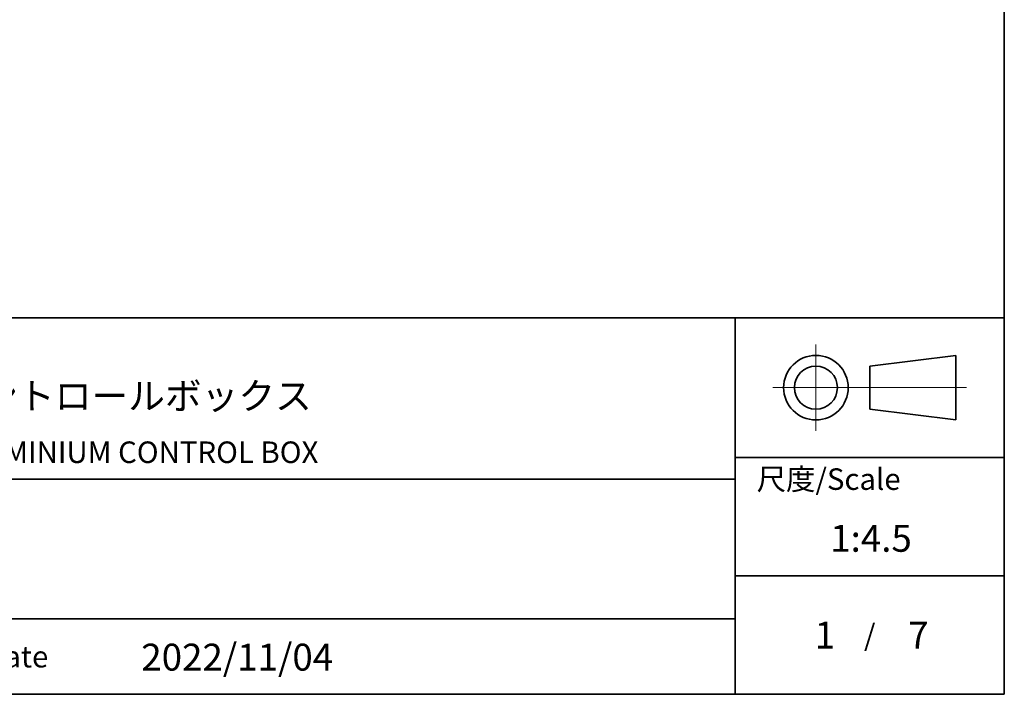
# Model space of a CAD drawing. Units: millimetres. Extents: x 65 to 8730, y 24 to 1441.
# Drawn here: x 1413 to 1825, y 36 to 318 of the extents above; entities that cross this region are included whole.
import ezdxf
from ezdxf.enums import TextEntityAlignment as Align

# ---------------------------------------------------------------- set-up
doc = ezdxf.new("R2010")
doc.units = ezdxf.units.MM
doc.header["$LTSCALE"] = 4.5
doc.linetypes.add('CHAIN', pattern=[0.3543, 0.2362, -0.0295, 0.0591, -0.0295])
doc.layers.add('Border (ISO)', color=7, linetype='Continuous', lineweight=35)
doc.layers.add('Title (ISO)', color=7, linetype='Continuous', lineweight=35)
doc.styles.add('Note Text (TK)', font='txt')
doc.styles.add('文字スタイル67', font='arial.ttf')

# ---------------------------------------------------------------- blocks, each defined once
blk = doc.blocks.new('図面枠 tk図枠')
at = {"layer": 'Border (ISO)'}
for p in [(405.5, 289), (14.5, 8)]:
    blk.add_line(p, (405.5, 8), dxfattribs=at)
blk = doc.blocks.new('表題欄 tk表題欄')
at = {"layer": 'Title (ISO)'}
for p, q in [((74.709, 244.053), (255.709, 244.053)), ((230.709, 244.053), (230.709, 209.053)), ((255.709, 244.053), (255.709, 209.053)), ((243.209, 239.553), (251.209, 240.553)), ((251.209, 234.553), (251.209, 240.553)), ((243.209, 239.553), (243.209, 235.553)), ((243.209, 235.553), (251.209, 234.553)), ((230.709, 231.053), (255.709, 231.053)), ((74.709, 229.053), (230.709, 229.053)), ((230.709, 220.053), (255.709, 220.053)), ((149.709, 216.053), (230.709, 216.053)), ((255.709, 209.053), (74.709, 209.053))]:
    blk.add_line(p, q, dxfattribs=at)
at = {"layer": 'Title (ISO)', "color": 4, "linetype": 'CHAIN', "lineweight": 18, "ltscale": 8.88956, "true_color": 0x00ffff}
blk.add_line((238.209, 241.553), (238.209, 233.553), dxfattribs=at)
at = {"layer": 'Title (ISO)', "color": 4, "linetype": 'CHAIN', "lineweight": 18, "ltscale": 20.001633, "true_color": 0x00ffff}
blk.add_line((252.209, 237.553), (234.209, 237.553), dxfattribs=at)
at = {"layer": 'Title (ISO)'}
for radius in [3, 2]:
    blk.add_circle((238.209, 237.553), radius, dxfattribs=at)
at = {"layer": 'Title (ISO)', "color": 1, "true_color": 0xff0000, "char_height": 2, "attachment_point": 4, "line_spacing_factor": 1.5, "style": 'Note Text (TK)'}
for s, insert in [('\\fＭＳ Ｐゴシック|b0|i0;\\H2.0000;尺度/Scale', (232.709, 229.053)), ('\\fＭＳ Ｐゴシック|b0|i0;\\H2.0000;作成日/Date', (151.709, 212.553))]:
    blk.add_mtext(s, dxfattribs=dict(at, insert=insert))
at = {"layer": 'Title (ISO)', "color": 7, "insert": (243.209, 214.553), "char_height": 2, "attachment_point": 5, "line_spacing_factor": 1.5, "style": 'Note Text (TK)'}
blk.add_mtext('\\fＭＳ Ｐゴシック|b0|i0;\\H2.0000;/', dxfattribs=at)
at = {"layer": 'Title (ISO)', "color": 7}
for tag, p, height, style in [('<品名>_001', (157.283, 235.533), 2.5, 'Note Text (TK)'), ('<Title>_001', (157.709, 230.551), 2, '文字スタイル67'), ('<尺度>_001', (239.544, 222.303), 2.5, 'Note Text (TK)'), ('<ページ_No.>_001', (238.098, 213.303), 2.5, 'Note Text (TK)'), ('<総ページ数>_001', (246.786, 213.303), 2.5, 'Note Text (TK)'), ('作成日_001', (175.561, 211.26), 2.5, 'Note Text (TK)')]:
    blk.add_attdef(tag, p, '', height=height, dxfattribs=dict(at, style=style))
at = {"layer": 'Title (ISO)', "color": 7, "style": 'Note Text (TK)'}
blk.add_attdef('<承認>', text='', height=2.5, dxfattribs=at).set_placement((87.209, 217.053), align=Align.MIDDLE_CENTER)

msp = doc.modelspace()

# ---------------------------------------------------------------- block references
at = {"xscale": 4.5, "yscale": 4.5, "zscale": 4.5}
msp.add_blockref('図面枠 tk図枠', (0, 0), dxfattribs=at)
ref = msp.add_blockref('表題欄 tk表題欄', (674.0603, -904.7373), dxfattribs=dict(xscale=4.5, yscale=4.5, zscale=4.5))
ref.add_attrib('<品名>_001', 'コントロールボックス', (1381.8324, 155.1605), dxfattribs={"layer": 'Title (ISO)', "color": 7, "height": 11.25, "style": 'Note Text (TK)'})
ref.add_attrib('<尺度>_001', '1:4.5', (1752.0085, 95.625), dxfattribs={"layer": 'Title (ISO)', "color": 7, "height": 11.25, "style": 'Note Text (TK)'})
ref.add_attrib('作成日_001', '2022/11/04', (1464.0533, 45.9332), dxfattribs={"layer": 'Title (ISO)', "color": 7, "height": 11.25, "style": 'Note Text (TK)'})
ref.add_attrib('<Title>_001', 'ALUMINIUM CONTROL BOX', (1383.75, 132.7439), dxfattribs={"layer": 'Title (ISO)', "color": 7, "height": 9, "style": '文字スタイル67'})
ref.add_attrib('<ページ_No.>_001', '1', (1745.5014, 55.125), dxfattribs={"layer": 'Title (ISO)', "color": 7, "height": 11.25, "style": 'Note Text (TK)'})
ref.add_attrib('<総ページ数>_001', '7', (1784.5952, 55.125), dxfattribs={"layer": 'Title (ISO)', "color": 7, "height": 11.25, "style": 'Note Text (TK)'})

doc.saveas('drawing.dxf')
